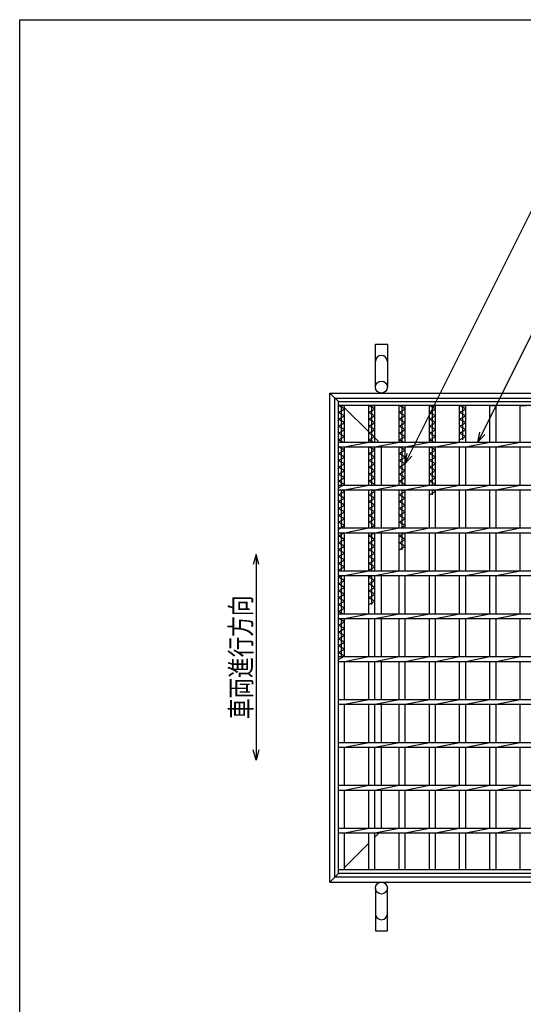
# Model space of a CAD drawing. Units: millimetres. Extents: x -182 to 173, y -128 to 105.
# Drawn here: x -173 to -100, y -38 to 105 of the extents above; entities that cross this region are included whole.
import ezdxf
from ezdxf.enums import TextEntityAlignment as Align

# ---------------------------------------------------------------- set-up
doc = ezdxf.new("R2010")
doc.units = ezdxf.units.MM
doc.header["$LTSCALE"] = 0.25
for name, color, linetype in [('16', 7, 'Continuous'), ('19', 7, 'Continuous'), ('22', 7, 'Continuous')]:
    doc.layers.add(name, color=color, linetype=linetype)
doc.styles.add('dcStyle0', font='txt.shx', dxfattribs={"width": 0.833333, "bigfont": 'bigfont'})

msp = doc.modelspace()

# ---------------------------------------------------------------- linework, layer by layer
at = {"color": 150, "linetype": 'Continuous', "lineweight": 25}
for p, q in [((-172.9, -114.65), (-172.9, 105.35)), ((-172.9, 105.35), (173.1, 105.35))]:
    msp.add_line(p, q, dxfattribs=at)
at = {"color": 4, "linetype": 'Continuous', "lineweight": 25}
for p, q in [((-138.5, 27.44), (-138.9, 25.94)), ((-138.1, 25.94), (-138.5, 27.44)), ((-138.5, 27.44), (-138.5, -2.56)), ((-138.5, -2.56), (-138.9, -1.06)), ((-138.1, -1.06), (-138.5, -2.56))]:
    msp.add_line(p, q, dxfattribs=at)
at = {"layer": '16', "color": 3, "linetype": 'Continuous', "lineweight": 25}
for p, q in [((-126.5, 49.69), (-57.75, 49.69)), ((-126.5, 49.12), (-126.5, 49.69)), ((-57.75, 49.12), (-126.5, 49.12)), ((-126.5, -18.5), (-126.5, 49.12)), ((-126.5, 49.12), (-125.62, 49.12)), ((-125.62, 48.62), (-126.5, 49.12)), ((-126.06, 43.78), (-126.06, 49.12)), ((-125.62, 43.78), (-125.62, 49.12)), ((-122.09, 43.78), (-122.09, 49.12)), ((-122.09, 49.12), (-121.21, 49.12)), ((-121.21, 48.62), (-122.09, 49.12)), ((-121.65, 43.78), (-121.65, 49.12)), ((-121.21, 43.78), (-121.21, 49.12)), ((-117.68, 43.78), (-117.68, 49.12)), ((-117.68, 49.12), (-116.8, 49.12)), ((-116.8, 48.62), (-117.68, 49.12)), ((-117.24, 43.78), (-117.24, 49.12)), ((-116.8, 43.78), (-116.8, 49.12)), ((-113.26, 43.78), (-113.26, 49.12)), ((-113.26, 49.12), (-112.39, 49.12)), ((-112.39, 48.62), (-113.26, 49.12)), ((-112.82, 43.78), (-112.82, 49.12)), ((-112.39, 43.78), (-112.39, 49.12)), ((-108.85, 43.78), (-108.85, 49.12)), ((-108.85, 49.12), (-107.97, 49.12)), ((-107.97, 48.62), (-108.85, 49.12)), ((-108.41, 44.12), (-108.41, 49.12)), ((-107.97, 43.78), (-107.97, 49.12)), ((-104.44, 43.78), (-104.44, 49.12)), ((-104.44, 49.12), (-103.56, 49.12)), ((-103.56, 43.78), (-103.56, 49.12)), ((-100.03, 43.78), (-100.03, 49.12)), ((-100.03, 49.12), (-99.15, 49.12)), ((-126.5, 48.12), (-125.62, 48.62)), ((-125.62, 47.62), (-126.5, 48.12)), ((-126.5, 47.12), (-125.62, 47.62)), ((-122.09, 48.12), (-121.21, 48.62)), ((-121.21, 47.62), (-122.09, 48.12)), ((-122.09, 47.12), (-121.21, 47.62)), ((-117.68, 48.12), (-116.8, 48.62)), ((-116.8, 47.62), (-117.68, 48.12)), ((-117.68, 47.12), (-116.8, 47.62)), ((-113.26, 48.12), (-112.39, 48.62)), ((-112.39, 47.62), (-113.26, 48.12)), ((-113.26, 47.12), (-112.39, 47.62)), ((-108.85, 48.12), (-107.97, 48.62)), ((-107.97, 47.62), (-108.85, 48.12)), ((-108.85, 47.12), (-107.97, 47.62)), ((-125.62, 46.62), (-126.5, 47.12)), ((-126.5, 46.12), (-125.62, 46.62)), ((-125.62, 45.62), (-126.5, 46.12)), ((-121.21, 46.62), (-122.09, 47.12)), ((-122.09, 46.12), (-121.21, 46.62)), ((-121.21, 45.62), (-122.09, 46.12)), ((-116.8, 46.62), (-117.68, 47.12)), ((-117.68, 46.12), (-116.8, 46.62)), ((-116.8, 45.62), (-117.68, 46.12)), ((-112.39, 46.62), (-113.26, 47.12)), ((-113.26, 46.12), (-112.39, 46.62)), ((-112.39, 45.62), (-113.26, 46.12)), ((-107.97, 46.62), (-108.85, 47.12)), ((-108.85, 46.12), (-107.97, 46.62)), ((-107.97, 45.62), (-108.85, 46.12)), ((-126.5, 45.12), (-125.62, 45.62)), ((-125.62, 44.62), (-126.5, 45.12)), ((-126.5, 44.12), (-125.62, 44.62)), ((-122.09, 45.12), (-121.21, 45.62)), ((-121.21, 44.62), (-122.09, 45.12)), ((-122.09, 44.12), (-121.21, 44.62)), ((-117.68, 45.12), (-116.8, 45.62)), ((-116.8, 44.62), (-117.68, 45.12)), ((-117.68, 44.12), (-116.8, 44.62)), ((-113.26, 45.12), (-112.39, 45.62)), ((-112.39, 44.62), (-113.26, 45.12)), ((-113.26, 44.12), (-112.39, 44.62)), ((-108.85, 45.12), (-107.97, 45.62)), ((-107.97, 44.62), (-108.85, 45.12)), ((-108.85, 44.12), (-107.97, 44.62)), ((-125.9, 43.78), (-126.5, 44.12)), ((-126.5, 43.78), (-57.75, 43.78)), ((-126.5, 43.09), (-126.5, 43.78)), ((-126.5, 43.09), (-57.75, 43.09)), ((-125.62, 42.62), (-126.45, 43.09)), ((-126.06, 37.53), (-126.06, 43.09)), ((-125.62, 43.09), (-122.09, 43.78)), ((-125.62, 37.53), (-125.62, 43.09)), ((-121.49, 43.78), (-122.09, 44.12)), ((-122.09, 37.53), (-122.09, 43.09)), ((-121.21, 42.62), (-122.03, 43.09)), ((-121.65, 37.53), (-121.65, 43.09)), ((-121.21, 43.09), (-117.68, 43.78)), ((-121.21, 37.53), (-121.21, 43.09)), ((-117.07, 43.78), (-117.68, 44.12)), ((-117.68, 37.53), (-117.68, 43.09)), ((-116.8, 42.62), (-117.62, 43.09)), ((-117.24, 37.53), (-117.24, 43.09)), ((-116.8, 43.09), (-113.26, 43.78)), ((-116.8, 37.53), (-116.8, 43.09)), ((-112.66, 43.78), (-113.26, 44.12)), ((-113.26, 37.53), (-113.26, 43.09)), ((-112.39, 42.62), (-113.21, 43.09)), ((-112.82, 37.53), (-112.82, 43.09)), ((-112.39, 43.09), (-108.85, 43.78)), ((-112.39, 37.53), (-112.39, 43.09)), ((-108.85, 37.53), (-108.85, 43.09)), ((-107.97, 43.09), (-104.44, 43.78)), ((-107.97, 37.53), (-107.97, 43.09)), ((-104.44, 37.53), (-104.44, 43.09)), ((-103.56, 43.09), (-100.03, 43.78)), ((-103.56, 37.53), (-103.56, 43.09)), ((-100.03, 37.53), (-100.03, 43.09)), ((-126.5, 42.12), (-125.62, 42.62)), ((-125.62, 41.62), (-126.5, 42.12)), ((-126.5, 41.12), (-125.62, 41.62)), ((-122.09, 42.12), (-121.21, 42.62)), ((-121.21, 41.62), (-122.09, 42.12)), ((-122.09, 41.12), (-121.21, 41.62)), ((-117.68, 42.12), (-116.8, 42.62)), ((-116.8, 41.62), (-117.68, 42.12)), ((-117.68, 41.12), (-116.8, 41.62)), ((-113.26, 42.12), (-112.39, 42.62)), ((-112.39, 41.62), (-113.26, 42.12)), ((-113.26, 41.12), (-112.39, 41.62)), ((-125.62, 40.62), (-126.5, 41.12)), ((-126.5, 40.12), (-125.62, 40.62)), ((-121.21, 40.62), (-122.09, 41.12)), ((-122.09, 40.12), (-121.21, 40.62)), ((-116.8, 40.62), (-117.68, 41.12)), ((-117.68, 40.12), (-116.8, 40.62)), ((-112.39, 40.62), (-113.26, 41.12)), ((-113.26, 40.12), (-112.39, 40.62)), ((-125.62, 39.62), (-126.5, 40.12)), ((-126.5, 39.12), (-125.62, 39.62)), ((-125.62, 38.62), (-126.5, 39.12)), ((-121.21, 39.62), (-122.09, 40.12)), ((-122.09, 39.12), (-121.21, 39.62)), ((-121.21, 38.62), (-122.09, 39.12)), ((-116.8, 39.62), (-117.68, 40.12)), ((-117.68, 39.12), (-116.8, 39.62)), ((-116.8, 38.62), (-117.68, 39.12)), ((-112.39, 39.62), (-113.26, 40.12)), ((-113.26, 39.12), (-112.39, 39.62)), ((-112.39, 38.62), (-113.26, 39.12)), ((-126.5, 38.12), (-125.62, 38.62)), ((-125.62, 37.62), (-126.5, 38.12)), ((-126.5, 37.12), (-125.62, 37.62)), ((-126.5, 37.53), (-57.75, 37.53)), ((-126.5, 36.84), (-126.5, 37.53)), ((-125.62, 36.84), (-122.09, 37.53)), ((-122.09, 38.12), (-121.21, 38.62)), ((-121.21, 37.62), (-122.09, 38.12)), ((-121.38, 37.53), (-121.21, 37.62)), ((-121.21, 36.84), (-117.68, 37.53)), ((-117.68, 38.12), (-116.8, 38.62)), ((-116.8, 37.62), (-117.68, 38.12)), ((-116.96, 37.53), (-116.8, 37.62)), ((-116.8, 36.84), (-113.26, 37.53)), ((-113.26, 38.12), (-112.39, 38.62)), ((-112.39, 37.62), (-113.26, 38.12)), ((-112.55, 37.53), (-112.39, 37.62)), ((-112.39, 36.84), (-108.85, 37.53)), ((-107.97, 36.84), (-104.44, 37.53)), ((-103.56, 36.84), (-100.03, 37.53)), ((-126.5, 36.84), (-57.75, 36.84)), ((-126.5, 36.12), (-125.62, 36.62)), ((-125.62, 35.62), (-126.5, 36.12)), ((-126.06, 31.28), (-126.06, 36.84)), ((-125.62, 36.62), (-126.01, 36.84)), ((-125.62, 31.28), (-125.62, 36.84)), ((-122.09, 31.28), (-122.09, 36.84)), ((-122.09, 36.12), (-121.21, 36.62)), ((-121.21, 35.62), (-122.09, 36.12)), ((-121.65, 31.28), (-121.65, 36.84)), ((-121.21, 36.62), (-121.6, 36.84)), ((-121.21, 31.28), (-121.21, 36.84)), ((-117.68, 31.28), (-117.68, 36.84)), ((-117.68, 36.12), (-116.8, 36.62)), ((-116.8, 35.62), (-117.68, 36.12)), ((-117.24, 31.28), (-117.24, 36.84)), ((-116.8, 36.62), (-117.18, 36.84)), ((-116.8, 31.28), (-116.8, 36.84)), ((-113.26, 31.28), (-113.26, 36.84)), ((-113.26, 36.12), (-112.39, 36.62)), ((-112.82, 36.12), (-112.82, 36.84)), ((-112.39, 36.62), (-112.77, 36.84)), ((-112.39, 31.28), (-112.39, 36.84)), ((-108.85, 31.28), (-108.85, 36.84)), ((-107.97, 31.28), (-107.97, 36.84)), ((-104.44, 31.28), (-104.44, 36.84)), ((-103.56, 31.28), (-103.56, 36.84)), ((-100.03, 31.28), (-100.03, 36.84)), ((-126.5, 35.12), (-125.62, 35.62)), ((-125.62, 34.62), (-126.5, 35.12)), ((-126.5, 34.12), (-125.62, 34.62)), ((-122.09, 35.12), (-121.21, 35.62)), ((-121.21, 34.62), (-122.09, 35.12)), ((-122.09, 34.12), (-121.21, 34.62)), ((-117.68, 35.12), (-116.8, 35.62)), ((-116.8, 34.62), (-117.68, 35.12)), ((-117.68, 34.12), (-116.8, 34.62)), ((-125.62, 33.62), (-126.5, 34.12)), ((-126.5, 33.12), (-125.62, 33.62)), ((-125.62, 32.62), (-126.5, 33.12)), ((-121.21, 33.62), (-122.09, 34.12)), ((-122.09, 33.12), (-121.21, 33.62)), ((-121.21, 32.62), (-122.09, 33.12)), ((-116.8, 33.62), (-117.68, 34.12)), ((-117.68, 33.12), (-116.8, 33.62)), ((-116.8, 32.62), (-117.68, 33.12)), ((-126.5, 32.12), (-125.62, 32.62)), ((-125.62, 31.62), (-126.5, 32.12)), ((-126.5, 31.12), (-125.62, 31.62)), ((-122.09, 32.12), (-121.21, 32.62)), ((-121.21, 31.62), (-122.09, 32.12)), ((-121.81, 31.28), (-121.21, 31.62)), ((-117.68, 32.12), (-116.8, 32.62)), ((-116.8, 31.62), (-117.68, 32.12)), ((-117.4, 31.28), (-116.8, 31.62)), ((-126.5, 31.28), (-57.75, 31.28)), ((-126.5, 30.59), (-126.5, 31.28)), ((-126.5, 30.59), (-57.75, 30.59)), ((-126.5, 30.12), (-125.68, 30.59)), ((-126.06, 25.03), (-126.06, 30.59)), ((-125.62, 30.59), (-122.09, 31.28)), ((-125.62, 25.03), (-125.62, 30.59)), ((-122.09, 25.03), (-122.09, 30.59)), ((-122.09, 30.12), (-121.27, 30.59)), ((-121.65, 25.03), (-121.65, 30.59)), ((-121.21, 30.59), (-117.68, 31.28)), ((-121.21, 25.03), (-121.21, 30.59)), ((-117.68, 25.03), (-117.68, 30.59)), ((-117.68, 30.12), (-116.85, 30.59)), ((-117.24, 28.12), (-117.24, 30.59)), ((-116.8, 30.59), (-113.26, 31.28)), ((-116.8, 25.03), (-116.8, 30.59)), ((-113.26, 25.03), (-113.26, 30.59)), ((-112.39, 30.59), (-108.85, 31.28)), ((-112.39, 25.03), (-112.39, 30.59)), ((-108.85, 25.03), (-108.85, 30.59)), ((-107.97, 30.59), (-104.44, 31.28)), ((-107.97, 25.03), (-107.97, 30.59)), ((-104.44, 25.03), (-104.44, 30.59)), ((-103.56, 30.59), (-100.03, 31.28)), ((-103.56, 25.03), (-103.56, 30.59)), ((-100.03, 25.03), (-100.03, 30.59)), ((-125.62, 29.62), (-126.5, 30.12)), ((-126.5, 29.12), (-125.62, 29.62)), ((-125.62, 28.62), (-126.5, 29.12)), ((-121.21, 29.62), (-122.09, 30.12)), ((-122.09, 29.12), (-121.21, 29.62)), ((-121.21, 28.62), (-122.09, 29.12)), ((-116.8, 29.62), (-117.68, 30.12)), ((-117.68, 29.12), (-116.8, 29.62)), ((-116.8, 28.62), (-117.68, 29.12)), ((-126.5, 28.12), (-125.62, 28.62)), ((-125.62, 27.62), (-126.5, 28.12)), ((-126.5, 27.12), (-125.62, 27.62)), ((-122.09, 28.12), (-121.21, 28.62)), ((-121.21, 27.62), (-122.09, 28.12)), ((-122.09, 27.12), (-121.21, 27.62)), ((-117.68, 28.12), (-116.8, 28.62)), ((-125.62, 26.62), (-126.5, 27.12)), ((-126.5, 26.12), (-125.62, 26.62)), ((-125.62, 25.62), (-126.5, 26.12)), ((-121.21, 26.62), (-122.09, 27.12)), ((-122.09, 26.12), (-121.21, 26.62)), ((-121.21, 25.62), (-122.09, 26.12)), ((-126.5, 25.12), (-125.62, 25.62)), ((-126.34, 25.03), (-126.5, 25.12)), ((-126.5, 25.03), (-57.75, 25.03)), ((-126.5, 24.34), (-126.5, 25.03)), ((-125.62, 24.34), (-122.09, 25.03)), ((-122.09, 25.12), (-121.21, 25.62)), ((-121.92, 25.03), (-122.09, 25.12)), ((-121.21, 24.34), (-117.68, 25.03)), ((-116.8, 24.34), (-113.26, 25.03)), ((-112.39, 24.34), (-108.85, 25.03)), ((-107.97, 24.34), (-104.44, 25.03)), ((-103.56, 24.34), (-100.03, 25.03)), ((-126.5, 24.34), (-57.75, 24.34)), ((-126.5, 24.12), (-126.12, 24.34)), ((-125.62, 23.62), (-126.5, 24.12)), ((-126.5, 23.12), (-125.62, 23.62)), ((-125.62, 22.62), (-126.5, 23.12)), ((-126.06, 18.78), (-126.06, 24.34)), ((-125.62, 18.78), (-125.62, 24.34)), ((-122.09, 18.78), (-122.09, 24.34)), ((-122.09, 24.12), (-121.7, 24.34)), ((-121.21, 23.62), (-122.09, 24.12)), ((-122.09, 23.12), (-121.21, 23.62)), ((-121.21, 22.62), (-122.09, 23.12)), ((-121.65, 20.12), (-121.65, 24.34)), ((-121.21, 18.78), (-121.21, 24.34)), ((-117.68, 18.78), (-117.68, 24.34)), ((-116.8, 18.78), (-116.8, 24.34)), ((-113.26, 18.78), (-113.26, 24.34)), ((-112.39, 18.78), (-112.39, 24.34)), ((-108.85, 18.78), (-108.85, 24.34)), ((-107.97, 18.78), (-107.97, 24.34)), ((-104.44, 18.78), (-104.44, 24.34)), ((-103.56, 18.78), (-103.56, 24.34)), ((-100.03, 18.78), (-100.03, 24.34)), ((-126.5, 22.12), (-125.62, 22.62)), ((-125.62, 21.62), (-126.5, 22.12)), ((-126.5, 21.12), (-125.62, 21.62)), ((-122.09, 22.12), (-121.21, 22.62)), ((-121.21, 21.62), (-122.09, 22.12)), ((-122.09, 21.12), (-121.21, 21.62)), ((-125.62, 20.62), (-126.5, 21.12)), ((-126.5, 20.12), (-125.62, 20.62)), ((-125.62, 19.62), (-126.5, 20.12)), ((-121.21, 20.62), (-122.09, 21.12)), ((-122.09, 20.12), (-121.21, 20.62)), ((-126.5, 19.12), (-125.62, 19.62)), ((-125.9, 18.78), (-126.5, 19.12)), ((-126.5, 18.78), (-57.75, 18.78)), ((-126.5, 18.09), (-126.5, 18.78)), ((-125.62, 18.09), (-122.09, 18.78)), ((-121.21, 18.09), (-117.68, 18.78)), ((-116.8, 18.09), (-113.26, 18.78)), ((-112.39, 18.09), (-108.85, 18.78)), ((-107.97, 18.09), (-104.44, 18.78)), ((-103.56, 18.09), (-100.03, 18.78)), ((-126.5, 18.09), (-57.75, 18.09)), ((-126.5, 17.12), (-125.62, 17.62)), ((-125.62, 17.62), (-126.45, 18.09)), ((-126.06, 12.53), (-126.06, 18.09)), ((-125.62, 12.53), (-125.62, 18.09)), ((-122.09, 12.53), (-122.09, 18.09)), ((-121.21, 12.53), (-121.21, 18.09)), ((-117.68, 12.53), (-117.68, 18.09)), ((-116.8, 12.53), (-116.8, 18.09)), ((-113.26, 12.53), (-113.26, 18.09)), ((-112.39, 12.53), (-112.39, 18.09)), ((-108.85, 12.53), (-108.85, 18.09)), ((-107.97, 12.53), (-107.97, 18.09)), ((-104.44, 12.53), (-104.44, 18.09)), ((-103.56, 12.53), (-103.56, 18.09)), ((-100.03, 12.53), (-100.03, 18.09)), ((-125.62, 16.62), (-126.5, 17.12)), ((-126.5, 16.12), (-125.62, 16.62)), ((-125.62, 15.62), (-126.5, 16.12)), ((-126.5, 15.12), (-125.62, 15.62)), ((-125.62, 14.62), (-126.5, 15.12)), ((-126.5, 14.12), (-125.62, 14.62)), ((-125.62, 13.62), (-126.5, 14.12)), ((-126.5, 13.12), (-125.62, 13.62)), ((-125.62, 12.62), (-126.5, 13.12)), ((-126.5, 12.12), (-125.62, 12.62)), ((-126.5, 12.53), (-57.75, 12.53)), ((-126.5, 11.84), (-126.5, 12.53)), ((-126.5, 11.84), (-57.75, 11.84)), ((-125.62, 11.84), (-122.09, 12.53)), ((-125.62, 6.28), (-125.62, 11.84)), ((-122.09, 6.28), (-122.09, 11.84)), ((-121.21, 11.84), (-117.68, 12.53)), ((-121.21, 6.28), (-121.21, 11.84)), ((-117.68, 6.28), (-117.68, 11.84)), ((-116.8, 11.84), (-113.26, 12.53)), ((-116.8, 6.28), (-116.8, 11.84)), ((-113.26, 6.28), (-113.26, 11.84)), ((-112.39, 11.84), (-108.85, 12.53)), ((-112.39, 6.28), (-112.39, 11.84)), ((-108.85, 6.28), (-108.85, 11.84)), ((-107.97, 11.84), (-104.44, 12.53)), ((-107.97, 6.28), (-107.97, 11.84)), ((-104.44, 6.28), (-104.44, 11.84)), ((-103.56, 11.84), (-100.03, 12.53)), ((-103.56, 6.28), (-103.56, 11.84)), ((-100.03, 6.28), (-100.03, 11.84)), ((-126.5, 6.28), (-57.75, 6.28)), ((-126.5, 5.59), (-126.5, 6.28)), ((-125.62, 5.59), (-122.09, 6.28)), ((-121.21, 5.59), (-117.68, 6.28)), ((-116.8, 5.59), (-113.26, 6.28)), ((-112.39, 5.59), (-108.85, 6.28)), ((-107.97, 5.59), (-104.44, 6.28)), ((-103.56, 5.59), (-100.03, 6.28)), ((-126.5, 5.59), (-57.75, 5.59)), ((-125.62, 0.03), (-125.62, 5.59)), ((-122.09, 0.03), (-122.09, 5.59)), ((-121.21, 0.03), (-121.21, 5.59)), ((-117.68, 0.03), (-117.68, 5.59)), ((-116.8, 0.03), (-116.8, 5.59)), ((-113.26, 0.03), (-113.26, 5.59)), ((-112.39, 0.03), (-112.39, 5.59)), ((-108.85, 0.03), (-108.85, 5.59)), ((-107.97, 0.03), (-107.97, 5.59)), ((-104.44, 0.03), (-104.44, 5.59)), ((-103.56, 0.03), (-103.56, 5.59)), ((-100.03, 0.03), (-100.03, 5.59)), ((-126.5, 0.03), (-57.75, 0.03)), ((-126.5, -0.66), (-126.5, 0.03)), ((-125.62, -0.66), (-122.09, 0.03)), ((-121.21, -0.66), (-117.68, 0.03)), ((-116.8, -0.66), (-113.26, 0.03)), ((-112.39, -0.66), (-108.85, 0.03)), ((-107.97, -0.66), (-104.44, 0.03)), ((-103.56, -0.66), (-100.03, 0.03)), ((-126.5, -0.66), (-57.75, -0.66)), ((-125.62, -6.22), (-125.62, -0.66)), ((-122.09, -6.22), (-122.09, -0.66)), ((-121.21, -6.22), (-121.21, -0.66)), ((-117.68, -6.22), (-117.68, -0.66)), ((-116.8, -6.22), (-116.8, -0.66)), ((-113.26, -6.22), (-113.26, -0.66)), ((-112.39, -6.22), (-112.39, -0.66)), ((-108.85, -6.22), (-108.85, -0.66)), ((-107.97, -6.22), (-107.97, -0.66)), ((-104.44, -6.22), (-104.44, -0.66)), ((-103.56, -6.22), (-103.56, -0.66)), ((-100.03, -6.22), (-100.03, -0.66)), ((-126.5, -6.22), (-57.75, -6.22)), ((-126.5, -6.91), (-126.5, -6.22)), ((-126.5, -6.91), (-57.75, -6.91)), ((-125.62, -6.91), (-122.09, -6.22)), ((-125.62, -12.47), (-125.62, -6.91)), ((-122.09, -12.47), (-122.09, -6.91)), ((-121.21, -6.91), (-117.68, -6.22)), ((-121.21, -12.47), (-121.21, -6.91)), ((-117.68, -12.47), (-117.68, -6.91)), ((-116.8, -6.91), (-113.26, -6.22)), ((-116.8, -12.47), (-116.8, -6.91)), ((-113.26, -12.47), (-113.26, -6.91)), ((-112.39, -6.91), (-108.85, -6.22)), ((-112.39, -12.47), (-112.39, -6.91)), ((-108.85, -12.47), (-108.85, -6.91)), ((-107.97, -6.91), (-104.44, -6.22)), ((-107.97, -12.47), (-107.97, -6.91)), ((-104.44, -12.47), (-104.44, -6.91)), ((-103.56, -6.91), (-100.03, -6.22)), ((-103.56, -12.47), (-103.56, -6.91)), ((-100.03, -12.47), (-100.03, -6.91)), ((-126.5, -12.47), (-57.75, -12.47)), ((-126.5, -13.16), (-126.5, -12.47)), ((-125.62, -13.16), (-122.09, -12.47)), ((-121.21, -13.16), (-117.68, -12.47)), ((-116.8, -13.16), (-113.26, -12.47)), ((-112.39, -13.16), (-108.85, -12.47)), ((-107.97, -13.16), (-104.44, -12.47)), ((-103.56, -13.16), (-100.03, -12.47)), ((-126.5, -13.16), (-57.75, -13.16)), ((-125.62, -18.5), (-125.62, -13.16)), ((-122.09, -18.5), (-122.09, -13.16)), ((-121.21, -18.5), (-121.21, -13.16)), ((-117.68, -18.5), (-117.68, -13.16)), ((-116.8, -18.5), (-116.8, -13.16)), ((-113.26, -18.5), (-113.26, -13.16)), ((-112.39, -18.5), (-112.39, -13.16)), ((-108.85, -18.5), (-108.85, -13.16)), ((-107.97, -18.5), (-107.97, -13.16)), ((-104.44, -18.5), (-104.44, -13.16)), ((-103.56, -18.5), (-103.56, -13.16)), ((-100.03, -18.5), (-100.03, -13.16)), ((-126.5, -18.5), (-57.75, -18.5)), ((-126.5, -19.06), (-126.5, -18.5)), ((-126.5, -18.5), (-125.62, -18.5)), ((-122.09, -18.5), (-121.21, -18.5)), ((-117.68, -18.5), (-116.8, -18.5)), ((-113.26, -18.5), (-112.39, -18.5)), ((-108.85, -18.5), (-107.97, -18.5)), ((-104.44, -18.5), (-103.56, -18.5)), ((-100.03, -18.5), (-99.15, -18.5)), ((-57.75, -19.06), (-126.5, -19.06))]:
    msp.add_line(p, q, dxfattribs=at)
at = {"layer": '19', "color": 6, "linetype": 'Continuous', "lineweight": 25}
for p, q in [((-121.12, 51.81), (-121.12, 58.06)), ((-121.12, 58.06), (-119.38, 58.06)), ((-119.38, 58.06), (-119.38, 51.81)), ((-127.75, 50.94), (-56.5, 50.94)), ((-127.75, -20.31), (-127.75, 50.94)), ((-126.5, 49.69), (-127.75, 50.94)), ((-127, 50.19), (-57.25, 50.19)), ((-127, -19.56), (-127, 50.19)), ((-122.09, 45.28), (-125.62, 48.81)), ((-120.69, 43.88), (-121.21, 44.4)), ((-120.25, 37.62), (-120.25, 43)), ((-120.25, 31.38), (-120.25, 36.75)), ((-120.25, 25.12), (-120.25, 30.5)), ((-120.25, 18.88), (-120.25, 24.25)), ((-120.25, 12.62), (-120.25, 18)), ((-120.25, 6.38), (-120.25, 11.75)), ((-120.25, 0.12), (-120.25, 5.5)), ((-120.25, -6.12), (-120.25, -0.75)), ((-120.25, -12.38), (-120.25, -7)), ((-121.21, -13.78), (-120.69, -13.25)), ((-125.62, -18.19), (-122.09, -14.65)), ((-127.75, -20.31), (-126.5, -19.06)), ((-127, -19.56), (-57.25, -19.56)), ((-127.75, -20.31), (-56.5, -20.31)), ((-121.12, -21.19), (-121.12, -27.44)), ((-119.38, -27.44), (-119.38, -21.19)), ((-121.12, -27.44), (-119.38, -27.44))]:
    msp.add_line(p, q, dxfattribs=at)
for centre in [(-120.25, 51.81), (-120.25, -21.19)]:
    msp.add_circle(centre, 0.875, dxfattribs=at)
for centre, start, end in [((-120.25, 55.56), 0, 180), ((-120.25, -24.94), 180, 0)]:
    msp.add_arc(centre, 0.875, start, end, dxfattribs=at)
at = {"layer": '22', "color": 4, "linetype": 'Continuous', "lineweight": 25}
for p, q in [((-116.8, 40.66), (-97.74, 78.78)), ((-106.21, 43.78), (-91.03, 74.13)), ((-106.21, 43.78), (-105.91, 45.24)), ((-106.21, 43.78), (-105.21, 44.88)), ((-116.8, 40.66), (-116.5, 42.12)), ((-116.8, 40.66), (-115.8, 41.76))]:
    msp.add_line(p, q, dxfattribs=at)

# ---------------------------------------------------------------- texts
at = {"color": 2, "style": 'dcStyle0', "width": 0.833333}
msp.add_text('車両進行方向', height=3, rotation=90, dxfattribs=at).set_placement((-139.2, 3.44), (-139.2, 21.44), align=Align.FIT)

doc.saveas('drawing.dxf')
